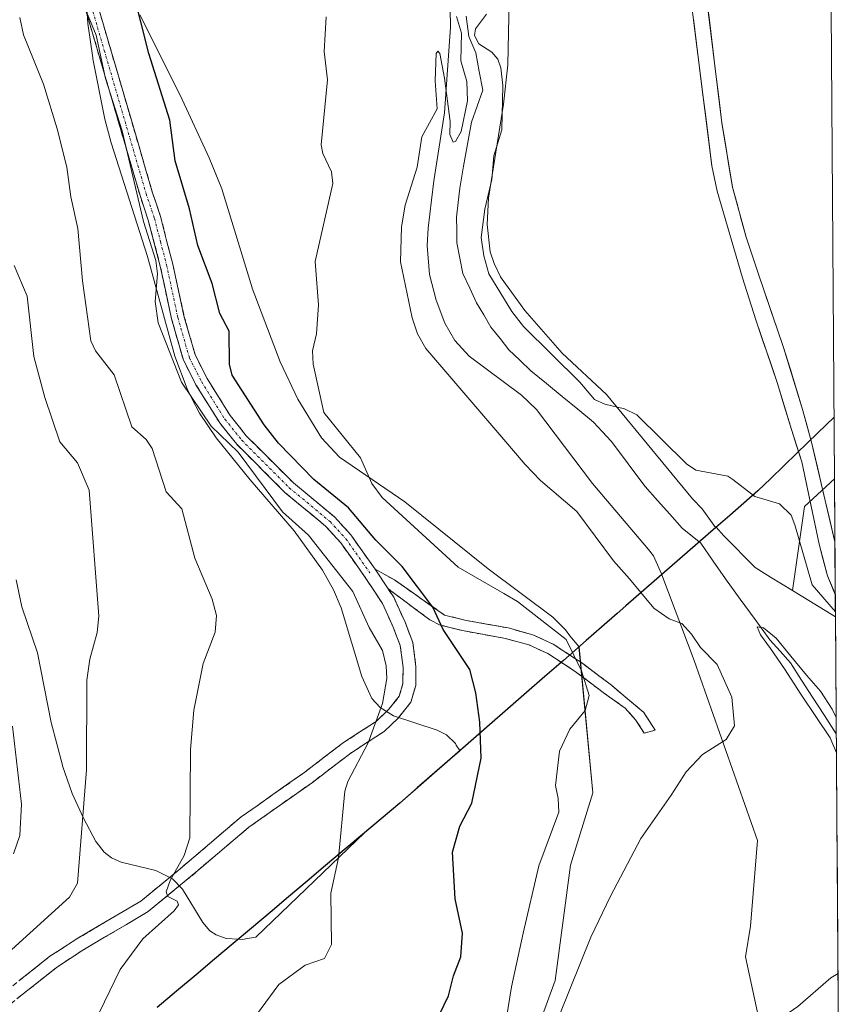
# Model space of a CAD drawing. Units: metres. Extents: x 548952 to 549608, y 4710100 to 4710909.
# Drawn here: x 549446 to 549605, y 4710566 to 4710757 of the extents above; entities that cross this region are included whole.
import ezdxf

# ---------------------------------------------------------------- set-up
doc = ezdxf.new("R2010")
doc.units = ezdxf.units.M
doc.header["$MEASUREMENT"] = 0
doc.linetypes.add('TRAZO_Y_PUNTO', pattern=[1, 0.5, -0.25, 0, -0.25])
doc.linetypes.add('TRAZOSX2', pattern=[1.5, 1, -0.5])
for name, color, linetype, lineweight in [('Camino', 19, 'TRAZOSX2', 0), ('Camino Cxs', 19, 'Continuous', 0), ('Camino eje', 19, 'TRAZO_Y_PUNTO', 0), ('Comunidad autónoma', 142, 'Continuous', 30), ('Corriente natural lineal', 142, 'Continuous', 13), ('Cultivos herbáceos CxS', 92, 'Continuous', 0), ('Cultivos leñosos CxS', 92, 'Continuous', 0), ('Curva de nivel maestra', 36, 'Continuous', 30), ('Curva de nivel normal', 36, 'Continuous', 0), ('Layer 0', 7, 'Continuous', 0), ('Matorral CxS', 135, 'Continuous', 0), ('Municipio', 9, 'Continuous', 13), ('Municipio CxS', 142, 'Continuous', 0), ('Provincia', 19, 'Continuous', 0)]:
    doc.layers.add(name, color=color, linetype=linetype, lineweight=lineweight)

# ---------------------------------------------------------------- blocks, each defined once
blk = doc.blocks.new('*U153')
at = {"layer": 'Cultivos leñosos CxS', "color": 92, "linetype": 'Continuous', "lineweight": 0}
for points in [[(549602.59, 4710849.18, 530.08), (549603.88, 4710668.01, 516.32), (549598.09, 4710662.62, 515.95), (549595.77, 4710646.42, 513.56), (549595.77, 4710646.42, 513.56), (549591.54, 4710649.03, 513.4), (549588.56, 4710650.87, 513.52), (549588.44, 4710650.98, 513.56), (549587.54, 4710651.89, 513.86), (549583.62, 4710655.86, 513.24), (549582.5, 4710657, 513.31), (549581.04, 4710658.67, 512.96), (549581.04, 4710658.67, 512.95), (549580.94, 4710658.58, 512.87), (549580.92, 4710658.6, 512.87), (549578.35, 4710662.2, 513.07), (549576.47, 4710664.15, 513.25), (549559.86, 4710684.3, 514.88), (549551.28, 4710692.25, 515.8), (549544.05, 4710700.5, 515.93), (549539.48, 4710706.82, 516.02), (549539.38, 4710707.01, 516.05), (549538.12, 4710709.56, 516.15), (549537.39, 4710711.82, 516.21), (549536.82, 4710717.15, 516.21), (549537.04, 4710722.22, 516.38), (549539.97, 4710740.36, 517.57), (549540.79, 4710747.97, 517.75), (549541.11, 4710763.52, 518.46)], [(549542.1, 4710549.56, 515.41), (549549.9, 4710571.12, 514.98), (549552.9, 4710593.37, 515.87), (549557.23, 4710607.37, 516.31), (549554.53, 4710635.53, 518.66), (549554.52, 4710635.54, 518.65), (549554.5, 4710635.56, 518.65), (549554.49, 4710635.58, 518.65), (549554.47, 4710635.6, 518.64), (549552.78, 4710637.66, 518.31), (549551.92, 4710638.83, 518.35), (549551.91, 4710638.84, 518.35), (549549.5, 4710641.28, 518.14), (549536.99, 4710650.62, 519.02), (549520.87, 4710663.52, 518.96), (549508.28, 4710672.21, 520.85), (549504.82, 4710675.89, 521.02), (549500.2, 4710683.39, 520.87), (549496.8, 4710690.6, 520.42), (549491.41, 4710704.85, 520.67), (549491.41, 4710704.87, 520.67), (549485.53, 4710724.03, 521.03), (549483.08, 4710730.02, 521.11), (549477.49, 4710742.13, 521.86), (549469.69, 4710757.61, 523.84)], [(549459.39, 4710759.78, 528.19), (549459.67, 4710755.92, 528.73), (549460.6, 4710749.29, 529.67), (549460.62, 4710749.15, 529.68), (549462.95, 4710737.47, 530.04), (549464.16, 4710732.88, 530.09), (549471.18, 4710710.91, 528.96), (549476.48, 4710691.67, 528.09), (549478.81, 4710685.4, 528.93), (549479.77, 4710683.54, 529.1), (549481.25, 4710680.69, 529.52), (549484.43, 4710675.94, 530.02), (549490.99, 4710667.8, 530.01), (549499.5, 4710657.98, 530.27), (549504.98, 4710650.37, 530.21), (549507.09, 4710646.54, 530.79), (549508.6, 4710643.06, 530.75), (549512.55, 4710629.78, 531.39), (549514.52, 4710625.53, 529.81), (549516.1, 4710623.8, 528.95), (549518.72, 4710622.21, 528.1), (549527.12, 4710619.45, 526.04), (549528.94, 4710618.55, 525.76), (549530.65, 4710616.9, 525.54), (549530.8, 4710616.58, 525.49), (549531.51, 4710615.52, 525.32), (549531.53, 4710615.5, 525.32), (549531.53, 4710615.49, 525.31), (549531.38, 4710615.35, 525.32), (549530.08, 4710614.22, 525.41), (549519.9, 4710605.34, 526.6), (549513.16, 4710599.65, 528.26), (549492.11, 4710579.46, 531.02), (549490.1, 4710579.11, 531.25), (549489.58, 4710579.01, 531.31), (549488.73, 4710579.06, 531.44), (549486.4, 4710579.19, 531.79), (549484.45, 4710579.88, 532.13), (549483.23, 4710580.71, 532.36), (549481.87, 4710582.27, 532.68), (549477.93, 4710588.76, 533.83), (549476, 4710590.73, 534.27), (549472.79, 4710592.32, 534.87), (549466.12, 4710593.97, 537.91), (549464.2, 4710594.81, 538.05), (549462.83, 4710595.85, 538.15), (549461.26, 4710597.86, 538.33), (549461.23, 4710597.93, 538.34), (549458.79, 4710602.45, 539.22), (549456.64, 4710607.23, 539.73), (549454.79, 4710612.53, 540.28), (549454.74, 4710612.71, 540.29), (549452.56, 4710620.94, 540.74), (549449.95, 4710634.4, 541.54), (549446.91, 4710643.29, 542.62), (549445.8, 4710648.47, 543.26)], [(549529.4, 4710771.25, 514.49), (549529.68, 4710755.41, 514.13), (549529.68, 4710755.26, 514.13), (549528.54, 4710738.71, 514.84), (549526.49, 4710725.56, 514.17), (549526.03, 4710721.85, 513.82), (549525.37, 4710716.44, 513.71), (549525.19, 4710713.06, 513.83), (549525.63, 4710707.48, 513.66), (549526.95, 4710702.53, 513.87), (549528.63, 4710698.08, 513.82), (549530.52, 4710694.73, 513.66), (549533.34, 4710691.71, 513.71), (549543.4, 4710684.16, 512.75), (549546.34, 4710681.37, 512.5), (549557.12, 4710667.12, 513.12), (549567.94, 4710654.32, 512.83), (549568.93, 4710653.15, 512.93), (549570.47, 4710649.63, 513.4), (549570.49, 4710649.59, 513.41), (549570.51, 4710649.55, 513.41), (549570.53, 4710649.5, 513.42), (549570.54, 4710649.48, 513.42), (549576.75, 4710632.88, 516.31), (549588.98, 4710598.15, 512.15), (549587.66, 4710581.61, 510.86), (549586.67, 4710575.66, 511.38), (549593.28, 4710545.23, 510.8)]]:
    blk.add_polyline3d(points, dxfattribs=at)
blk = doc.blocks.new('*U154')
at = {"layer": 'Matorral CxS', "color": 135, "linetype": 'Continuous', "lineweight": 0}
for points in [[(549445.8001, 4710648.4701, 543.2554), (549446.9101, 4710643.2901, 542.6196), (549449.9501, 4710634.4001, 541.5424), (549452.5601, 4710620.9401, 540.7441), (549454.7401, 4710612.7101, 540.289), (549454.7901, 4710612.5301, 540.2813), (549456.6401, 4710607.2301, 539.732), (549458.7901, 4710602.4501, 539.2235), (549461.2301, 4710597.9301, 538.3438), (549461.2601, 4710597.8601, 538.3337), (549462.8301, 4710595.8501, 538.1465), (549464.2001, 4710594.8101, 538.047), (549466.1201, 4710593.9701, 537.9133), (549472.7901, 4710592.3201, 534.8678), (549476.0001, 4710590.7301, 534.2711), (549477.9301, 4710588.7601, 533.8313), (549481.8701, 4710582.2701, 532.6841), (549483.2301, 4710580.7101, 532.3597), (549484.4501, 4710579.8801, 532.1281), (549486.4001, 4710579.1901, 531.7869), (549488.7285, 4710579.0583, 531.4377), (549489.5801, 4710579.0101, 531.3084), (549490.1001, 4710579.1101, 531.248), (549492.1055, 4710579.4593, 531.0171), (549513.1583, 4710599.6549, 528.258), (549519.9005, 4710605.3393, 526.5991), (549530.0809, 4710614.2191, 525.4087), (549531.3815, 4710615.3529, 525.3233), (549531.5339, 4710615.4855, 525.3133), (549531.5251, 4710615.4985, 525.3154), (549531.5119, 4710615.5181, 525.3186), (549530.8007, 4710616.5789, 525.4923), (549530.6501, 4710616.9001, 525.5364), (549528.9401, 4710618.5501, 525.7608), (549527.1201, 4710619.4501, 526.0354), (549518.7201, 4710622.2101, 528.1015), (549516.1001, 4710623.8001, 528.9478), (549514.5201, 4710625.5301, 529.8135), (549512.5501, 4710629.7801, 531.3924), (549508.6001, 4710643.0601, 530.7532), (549507.0901, 4710646.5401, 530.7905), (549504.9801, 4710650.3701, 530.211), (549499.5001, 4710657.9801, 530.273), (549490.9901, 4710667.8001, 530.0086), (549484.4301, 4710675.9401, 530.0187), (549481.2501, 4710680.6901, 529.5194), (549479.7701, 4710683.5401, 529.1046), (549478.8101, 4710685.4001, 528.9314), (549476.4801, 4710691.6701, 528.0866), (549471.1801, 4710710.9101, 528.9566), (549464.1601, 4710732.8801, 530.0857), (549462.9501, 4710737.4701, 530.0432), (549460.6201, 4710749.1501, 529.6792), (549460.6001, 4710749.2901, 529.6692), (549459.6701, 4710755.9201, 528.7307), (549459.3901, 4710759.7801, 528.1864)], [(549469.6901, 4710757.6101, 523.8388), (549477.4901, 4710742.1301, 521.8614), (549483.0801, 4710730.0201, 521.1069), (549485.5301, 4710724.0301, 521.0298), (549491.4101, 4710704.8701, 520.6717), (549491.4101, 4710704.8501, 520.6727), (549496.8001, 4710690.6001, 520.4205), (549500.2001, 4710683.3901, 520.8673), (549504.8201, 4710675.8901, 521.0211), (549508.2801, 4710672.2101, 520.8547), (549520.8701, 4710663.5201, 518.9632), (549536.9901, 4710650.6201, 519.0151), (549549.5001, 4710641.2801, 518.1362), (549551.9101, 4710638.8401, 518.3544), (549551.9201, 4710638.8301, 518.3533), (549552.7793, 4710637.6609, 518.3055), (549554.4691, 4710635.5999, 518.6424), (549554.4851, 4710635.5803, 518.6462), (549554.5005, 4710635.5615, 518.6499), (549554.5189, 4710635.5391, 518.6542), (549554.5277, 4710635.5289, 518.6561), (549557.2291, 4710607.3707, 516.3113), (549552.8959, 4710593.3687, 515.8666), (549549.9003, 4710571.1223, 514.9847), (549542.0959, 4710549.5595, 515.414)]]:
    blk.add_polyline3d(points, dxfattribs=at)
blk = doc.blocks.new('*U157')
at = {"layer": 'Corriente natural lineal', "color": 142, "linetype": 'Continuous', "lineweight": 13}
blk.add_polyline3d([(549532.75, 4710757.34, 513.86), (549533.28, 4710753.42, 513.86), (549534.57, 4710750.27, 513.93), (549535.27, 4710746.68, 514.09), (549535.97, 4710743.09, 514.23), (549534.87, 4710740, 514.52), (549533.76, 4710736.91, 514.42), (549533.01, 4710732.66, 514.1), (549532.25, 4710728.4, 513.9), (549531.5, 4710724.15, 513.29), (549531.18, 4710721.35, 513.26), (549530.86, 4710718.55, 513.31), (549530.91, 4710716.05, 513.23), (549530.95, 4710713.55, 513.16), (549531.52, 4710710.61, 512.98), (549532.09, 4710707.66, 513.14), (549533.43, 4710704.83, 513.25), (549534.76, 4710701.99, 513.27), (549536.15, 4710699.64, 513), (549537.53, 4710697.29, 512.9), (549539.27, 4710695.1, 512.88), (549541, 4710692.91, 512.62), (549543.11, 4710690.9, 512.86), (549545.22, 4710688.88, 512.78), (549548.25, 4710686.4, 512.89), (549551.28, 4710683.92, 512.43), (549554.31, 4710681.43, 513.02), (549557.34, 4710678.95, 512.27), (549559.03, 4710677.11, 512.16), (549560.72, 4710675.26, 511.94), (549562.91, 4710672.34, 511.68), (549565.1, 4710669.42, 511.39), (549567.29, 4710666.5, 511.32), (549569.69, 4710663.83, 511.27), (549572.08, 4710661.15, 511.18), (549574.48, 4710658.48, 510.6), (549578.09, 4710655.59, 511.04), (549580.46, 4710652.12, 510.87), (549582.83, 4710648.65, 510.84), (549585.68, 4710644.73, 510.82), (549588.54, 4710640.82, 510.94), (549591.4, 4710636.9, 510.64), (549593.38, 4710634.68, 510.54), (549595.37, 4710632.46, 510.11), (549597.51, 4710629.12, 510.03), (549599.65, 4710625.79, 509.68), (549601.94, 4710622.28, 509.46), (549604.23, 4710618.76, 510.68)], dxfattribs=at)
blk = doc.blocks.new('*U159')
at = {"layer": 'Curva de nivel normal', "color": 36, "linetype": 'Continuous', "lineweight": 0}
for points in [[(549550.81, 4710564.61, 515), (549556.82, 4710579.49, 515), (549560.64, 4710587.37, 515), (549566.49, 4710598.55, 515), (549572.3, 4710606.88, 515), (549575.22, 4710611.42, 515), (549578.36, 4710614.77, 515), (549582.96, 4710617.64, 515), (549584.54, 4710620.27, 515), (549584.04, 4710625.79, 515), (549581.21, 4710632.15, 515), (549578, 4710635.41, 515), (549576.27, 4710638.01, 515), (549574.4, 4710640.02, 515), (549571.94, 4710640.94, 515), (549568.98, 4710643, 515), (549564.28, 4710648.7, 515), (549561.2, 4710652.16, 515), (549554.09, 4710661.71, 515), (549547.07, 4710667.7, 515), (549544.12, 4710670.76, 515), (549540, 4710675.57, 515), (549524.92, 4710693.2, 515), (549523.35, 4710696.03, 515), (549522.3, 4710699.1, 515), (549520.08, 4710709.88, 515), (549520.26, 4710716.68, 515), (549520.94, 4710720.83, 515), (549523.27, 4710728.21, 515), (549524.2, 4710734.05, 515), (549527.11, 4710739.47, 515), (549526.75, 4710744.9, 515), (549526.93, 4710750.12, 515), (549527.23, 4710750.63, 515), (549527.63, 4710750.13, 515), (549528.57, 4710745.36, 515), (549529.63, 4710737.03, 515), (549529.61, 4710734.5, 515), (549530.21, 4710733.02, 515), (549530.67, 4710733.16, 515), (549531.75, 4710735.11, 515), (549532.97, 4710741.01, 515), (549532.86, 4710744.73, 515), (549531.69, 4710748.75, 515), (549531.8, 4710754.05, 515), (549530.88, 4710757.32, 515)], [(549536.63, 4710757.75, 515), (549534.56, 4710754.93, 515), (549534.36, 4710753.65, 515), (549535.17, 4710752.03, 515), (549537.71, 4710750.4, 515), (549538.88, 4710749.04, 515), (549539.46, 4710747.4, 515), (549539.84, 4710743.96, 515), (549539.63, 4710735.38, 515), (549538.05, 4710730.39, 515), (549537.7, 4710725.79, 515), (549536.34, 4710720.07, 515), (549535.62, 4710714.64, 515), (549536.13, 4710711.07, 515), (549537.13, 4710707.61, 515), (549541.57, 4710700.29, 515), (549543.79, 4710697.39, 515), (549554.67, 4710686.65, 515), (549557.54, 4710683.34, 515), (549559.55, 4710682.4, 515), (549563.32, 4710681.54, 515), (549565.67, 4710680.34, 515), (549575.28, 4710670.92, 515), (549577.11, 4710669.65, 515), (549583.27, 4710668.52, 515), (549584.24, 4710667.85, 515), (549588.48, 4710664.58, 515), (549593.28, 4710663.17, 515), (549595.48, 4710660.98, 515), (549596.2, 4710659.09, 515), (549599.59, 4710647.55, 515), (549604.06, 4710642.3, 515)]]:
    blk.add_polyline3d(points, dxfattribs=at)
blk = doc.blocks.new('*U160')
at = {"layer": 'Curva de nivel normal', "color": 36, "linetype": 'Continuous', "lineweight": 0}
for points in [[(549604.26, 4710615.06, 510), (549603.03, 4710617.96, 510), (549600.39, 4710621.87, 510), (549597.36, 4710626.41, 510), (549594.25, 4710631.32, 510), (549591.53, 4710635.21, 510), (549589.61, 4710637.83, 510), (549588.96, 4710639.38, 510), (549590.18, 4710639.24, 510), (549592.63, 4710637.19, 510), (549595.47, 4710633.77, 510), (549598.45, 4710630.1, 510), (549601.17, 4710626.95, 510), (549603.44, 4710623.48, 510), (549604.21, 4710621.91, 510)], [(549605, 4710510.39, 510), (549604.68, 4710510.6, 510), (549602.54, 4710512.94, 510), (549600.37, 4710518.1, 510), (549600.21, 4710526.94, 510), (549598.44, 4710537.83, 510), (549596.34, 4710546.69, 510), (549595.77, 4710552.16, 510), (549594.38, 4710557.45, 510), (549594.49, 4710561.92, 510), (549593.84, 4710563.49, 510), (549594.1, 4710564.18, 510), (549596.81, 4710566.08, 510), (549603.2, 4710571.61, 510), (549604.56, 4710572.44, 510)]]:
    blk.add_polyline3d(points, dxfattribs=at)
blk = doc.blocks.new('*U161')
at = {"layer": 'Curva de nivel normal', "color": 36, "linetype": 'Continuous', "lineweight": 0}
blk.add_polyline3d([(549445.32, 4710595.59, 545), (549446.53, 4710599.11, 545), (549446.87, 4710605.16, 545), (549445.1, 4710620.23, 545)], dxfattribs=at)
blk = doc.blocks.new('*U163')
at = {"layer": 'Camino', "color": 19, "linetype": 'TRAZOSX2', "lineweight": 0}
for points in [[(549454.82, 4710814.05), (549454.58, 4710811.58), (549452.66, 4710800.95), (549452.34, 4710797.59), (549452.54, 4710792.87), (549454.54, 4710783.51), (549455.94, 4710778.71), (549472.1, 4710723.43), (549473.69, 4710718.68), (549476.07, 4710709.43), (549478.22, 4710699.51), (549480.42, 4710691.83), (549482.69, 4710687.38), (549487.14, 4710680.23), (549490.26, 4710676.32), (549499.38, 4710667.19), (549507.3, 4710660.63), (549510.46, 4710657.19), (549515.14, 4710650.55)], [(549517.65, 4710646.76), (549518.74, 4710645.11), (549520.92, 4710640.31), (549522.42, 4710636.39), (549523.02, 4710631.67), (549522.98, 4710628.07), (549522.06, 4710624.87), (549519.66, 4710621.83), (549516.9, 4710619.19), (549510.46, 4710615.03), (549503.02, 4710609.35), (549490.78, 4710600.72), (549478.67, 4710590.44), (549471.3, 4710584.39), (549458.7, 4710576.95), (549453.78, 4710573.75), (549442.06, 4710564.47), (549438.02, 4710560.79), (549433.98, 4710556.71), (549423.06, 4710546.79), (549419.28, 4710543.65), (549414.62, 4710540.39), (549407.19, 4710537), (549391.81, 4710532.21), (549394.35, 4710535.62), (549406.17, 4710539.27), (549413.32, 4710542.5), (549417.78, 4710545.61), (549421.43, 4710548.66), (549432.27, 4710558.5), (549436.3, 4710562.58), (549440.45, 4710566.36), (549452.33, 4710575.76), (549457.39, 4710579.05), (549469.88, 4710586.42), (549477.08, 4710592.34), (549489.26, 4710602.68), (549501.56, 4710611.34), (549509.04, 4710617.05), (549515.36, 4710621.14), (549517.82, 4710623.5), (549519.82, 4710626.02), (549520.51, 4710628.43), (549520.54, 4710631.53), (549520, 4710635.78), (549518.63, 4710639.35), (549516.57, 4710643.91), (549513.1, 4710649.15), (549508.53, 4710655.63), (549505.59, 4710658.83), (549497.71, 4710665.36), (549488.42, 4710674.67), (549485.12, 4710678.8), (549480.54, 4710686.16), (549478.11, 4710690.92), (549475.82, 4710698.91), (549473.65, 4710709.04), (549471.32, 4710717.98), (549469.74, 4710722.69), (549453.56, 4710778.02), (549452.14, 4710782.91), (549450.08, 4710792.56), (549449.86, 4710797.66), (549450.21, 4710801.29), (549452.06, 4710811.56)]]:
    blk.add_lwpolyline(points, dxfattribs=at)
blk = doc.blocks.new('*U164')
at = {"layer": 'Layer 0', "linetype": 'Continuous', "lineweight": 0}
for points in [[(549542.82, 4710880.16), (549545.8, 4710881.7)], [(549545.81, 4710881.71), (549545.82, 4710880.26), (549546.6, 4710875.69), (549550.57, 4710862.61), (549565.63, 4710819.45), (549573.23, 4710794.35), (549575.51, 4710784.62), (549577.9, 4710771.47), (549582.12, 4710736.75), (549584.19, 4710724.33), (549586.82, 4710714.68), (549589.11, 4710707.71), (549594.05, 4710693.36), (549597.75, 4710681.18), (549599.47, 4710675.1), (549603.97, 4710655.8)], [(549604.04, 4710645.66), (549602.5, 4710649.27), (549600.89, 4710655.38), (549597.56, 4710671.26), (549595.57, 4710677.55), (549592.79, 4710686.61), (549588.69, 4710698.71), (549586.14, 4710706.82), (549581.2, 4710723.58), (549580.18, 4710728.47), (549574.86, 4710771.02), (549573.13, 4710780.86), (549570.25, 4710793.57), (549562.69, 4710818.51), (549557.46, 4710833.98), (549549.23, 4710857.02), (549544.55, 4710871.27), (549543.58, 4710875.06), (549542.75, 4710880.13)]]:
    blk.add_lwpolyline(points, dxfattribs=at)

msp = doc.modelspace()

# ---------------------------------------------------------------- linework, layer by layer
at = {"layer": 'Camino', "color": 19, "linetype": 'TRAZOSX2', "lineweight": 0}
msp.add_lwpolyline([(549515.14, 4710650.55), (549518.86, 4710648.47), (549528.58, 4710641.67), (549532.46, 4710640.71), (549540.82, 4710639.19), (549545.58, 4710637.87), (549549.54, 4710636.07), (549555.26, 4710632.31), (549560.78, 4710628.15), (549567.06, 4710622.85), (549569.22, 4710619.44), (549567.12, 4710618.86), (549565.47, 4710621.47), (549563.42, 4710623.7), (549559.48, 4710626.52), (549554.06, 4710630.61), (549548.53, 4710634.24), (549544.86, 4710635.91), (549540.36, 4710637.16), (549532.02, 4710638.67), (549527.71, 4710639.74), (549525.73, 4710640.74), (549517.65, 4710646.76)], dxfattribs=at)
at = {"layer": 'Camino Cxs', "color": 19, "linetype": 'Continuous', "lineweight": 0}
for points in [[(549461.33, 4710760.28, 528.49), (549462.67, 4710755.68, 528.03), (549464.02, 4710751.07, 527.91), (549465.37, 4710746.46, 528.19), (549466.71, 4710741.86, 528.35), (549468.06, 4710737.25, 527.99), (549469.41, 4710732.64, 528.07), (549470.75, 4710728.04, 527.86), (549472.1, 4710723.43, 528.18), (549472.9, 4710721.06, 527.73), (549473.69, 4710718.68, 527.48), (549474.88, 4710714.06, 527.57), (549476.07, 4710709.43, 527.8), (549476.79, 4710706.12, 527.27), (549477.5, 4710702.82, 526.95), (549478.22, 4710699.51, 526.76), (549479.32, 4710695.67, 526.63), (549480.42, 4710691.83, 526.82), (549482.69, 4710687.38, 526.9), (549484.92, 4710683.81, 527.37), (549487.14, 4710680.23, 527.28), (549488.7, 4710678.28, 527.18), (549490.26, 4710676.32, 527.29), (549493.3, 4710673.28, 526.53), (549496.34, 4710670.23, 526.12), (549499.38, 4710667.19, 525.86), (549502.02, 4710665, 525.6), (549504.66, 4710662.82, 525.68), (549507.3, 4710660.63, 525.32), (549510.46, 4710657.19, 525.57), (549512.8, 4710653.87, 525.63), (549515.14, 4710650.55, 525.8), (549515.14, 4710650.55, 525.8), (549517.65, 4710646.76, 525.86), (549518.74, 4710645.11, 525.87), (549519.83, 4710642.71, 526.18), (549520.92, 4710640.31, 526.59), (549522.42, 4710636.39, 526.92), (549523.02, 4710631.67, 527.45), (549522.98, 4710628.07, 527.74), (549522.06, 4710624.87, 528.21), (549519.66, 4710621.83, 528.74), (549516.9, 4710619.19, 529.3), (549513.68, 4710617.11, 529.68), (549510.46, 4710615.03, 530.36), (549506.74, 4710612.19, 530.65), (549503.02, 4710609.35, 531.13), (549498.94, 4710606.47, 531.59), (549494.86, 4710603.6, 532.05), (549490.78, 4710600.72, 532.37), (549487.75, 4710598.15, 532.71), (549484.73, 4710595.58, 533.23), (549481.7, 4710593.01, 533.68), (549478.67, 4710590.44, 534.19), (549474.99, 4710587.42, 534.98), (549471.3, 4710584.39, 535.32), (549467.1, 4710581.91, 535.38), (549462.9, 4710579.43, 535.93), (549458.7, 4710576.95, 536.37), (549456.24, 4710575.35, 536.74), (549453.78, 4710573.75, 537.08), (549449.87, 4710570.66, 537.52), (549445.97, 4710567.56, 538.28)], [(549446.39, 4710571.06, 538.23), (549449.36, 4710573.41, 537.76), (549452.33, 4710575.76, 537.61), (549454.86, 4710577.41, 537.17), (549457.39, 4710579.05, 536.77), (549461.55, 4710581.51, 536.43), (549465.72, 4710583.96, 535.89), (549469.88, 4710586.42, 535.98), (549473.48, 4710589.38, 535.54), (549477.08, 4710592.34, 534.61), (549480.13, 4710594.93, 534.17), (549483.17, 4710597.51, 533.68), (549486.22, 4710600.1, 533.14), (549489.26, 4710602.68, 532.78), (549492.34, 4710604.85, 532.41), (549495.41, 4710607.01, 532.13), (549498.49, 4710609.18, 531.77), (549501.56, 4710611.34, 531.5), (549505.3, 4710614.2, 531.08), (549509.04, 4710617.05, 530.73), (549512.2, 4710619.1, 530.13), (549515.36, 4710621.14, 529.78), (549517.82, 4710623.5, 529.34), (549519.82, 4710626.02, 528.89), (549520.51, 4710628.43, 528.52), (549520.54, 4710631.53, 528.21), (549520, 4710635.78, 527.88), (549518.63, 4710639.35, 527.51), (549517.6, 4710641.63, 527.03), (549516.57, 4710643.91, 526.53), (549514.84, 4710646.53, 526.79), (549513.1, 4710649.15, 526.52), (549510.82, 4710652.39, 526.67), (549508.53, 4710655.63, 526.9), (549505.59, 4710658.83, 526.62), (549502.96, 4710661.01, 527.14), (549500.34, 4710663.18, 527.26), (549497.71, 4710665.36, 527.58), (549494.61, 4710668.46, 527.77), (549491.52, 4710671.57, 528.18), (549488.42, 4710674.67, 528.71), (549486.77, 4710676.74, 528.54), (549485.12, 4710678.8, 528.35), (549482.83, 4710682.48, 528.22), (549480.54, 4710686.16, 528.15), (549479.33, 4710688.54, 528.27), (549478.11, 4710690.92, 528.03), (549476.97, 4710694.92, 527.38), (549475.82, 4710698.91, 527.64), (549475.1, 4710702.29, 528.17), (549474.37, 4710705.66, 529.01), (549473.65, 4710709.04, 529.95), (549472.49, 4710713.51, 528.41), (549471.32, 4710717.98, 528.71), (549469.74, 4710722.69, 529.38), (549468.39, 4710727.3, 528.98), (549467.04, 4710731.91, 528.96), (549465.7, 4710736.52, 529.5), (549464.35, 4710741.13, 529.7), (549463, 4710745.74, 529.15), (549461.65, 4710750.36, 529.03), (549460.3, 4710754.97, 529.41), (549458.95, 4710759.58, 529.7)]]:
    msp.add_polyline3d(points, dxfattribs=at)
msp.add_polyline3d([(549517.65, 4710646.76, 525.86), (549515.14, 4710650.55, 525.8), (549518.86, 4710648.47, 525.22), (549522.1, 4710646.2, 524.84), (549525.34, 4710643.94, 524.62), (549528.58, 4710641.67, 524.16), (549532.46, 4710640.71, 523.34), (549536.64, 4710639.95, 522.58), (549540.82, 4710639.19, 521.86), (549545.58, 4710637.87, 520.97), (549549.54, 4710636.07, 519.88), (549552.4, 4710634.19, 519.77), (549555.26, 4710632.31, 519.22), (549558.02, 4710630.23, 518.78), (549560.78, 4710628.15, 518.23), (549563.92, 4710625.5, 517.34), (549567.06, 4710622.85, 516.55), (549569.22, 4710619.44, 516.19), (549567.12, 4710618.86, 516.27), (549565.47, 4710621.47, 516.66), (549563.42, 4710623.7, 517.41), (549559.48, 4710626.52, 518.66), (549556.77, 4710628.57, 519.62), (549554.06, 4710630.61, 520.11), (549551.3, 4710632.43, 520.76), (549548.53, 4710634.24, 520.94), (549544.86, 4710635.91, 521.65), (549540.36, 4710637.16, 522.56), (549536.19, 4710637.92, 523.15), (549532.02, 4710638.67, 523.8), (549527.71, 4710639.74, 524.7), (549525.73, 4710640.74, 525.08), (549523.04, 4710642.75, 525.43), (549520.34, 4710644.75, 525.58), (549517.65, 4710646.76, 525.86)], close=True, dxfattribs=at)
at = {"layer": 'Camino eje', "color": 19, "linetype": 'TRAZO_Y_PUNTO', "lineweight": 0}
for points in [[(549453.45, 4710812.77), (549453.36, 4710811.75), (549451.44, 4710801.12), (549451.28, 4710799.44), (549451.1, 4710797.63), (549451.31, 4710792.72), (549453.34, 4710783.21), (549454.05, 4710780.77), (549454.75, 4710778.37), (549462.83, 4710750.73), (549470.92, 4710723.06), (549472.51, 4710718.33), (549473.69, 4710713.8)], [(549473.69, 4710713.8), (549474.86, 4710709.33), (549477.02, 4710699.21), (549479.27, 4710691.38), (549481.62, 4710686.77), (549486.13, 4710679.52), (549489.34, 4710675.5), (549493.99, 4710670.84), (549498.55, 4710666.28), (549506.45, 4710659.73), (549509.5, 4710656.41), (549514.12, 4710649.85)]]:
    msp.add_lwpolyline(points, dxfattribs=at)
at = {"layer": 'Comunidad autónoma', "color": 142, "linetype": 'Continuous', "lineweight": 30}
msp.add_polyline3d([(549603.8, 4710679.9, 517.18), (549600.67, 4710676.87, 516.52), (549598.63, 4710674.9, 516.1), (549596.59, 4710672.93, 515.99), (549594.08, 4710670.5, 515.57), (549591.57, 4710668.08, 515.19), (549589.06, 4710665.65, 515), (549586.35, 4710663.29, 514.83), (549583.65, 4710660.94, 514.29), (549580.94, 4710658.58, 512.97), (549577.47, 4710655.55, 510.9), (549574, 4710652.53, 511.99), (549570.53, 4710649.5, 513.12), (549567.06, 4710646.48, 514.31), (549563.59, 4710643.45, 516.85), (549561.88, 4710641.96, 517.21), (549558.89, 4710639.36, 517.3), (549555.91, 4710636.75, 517.84), (549553.71, 4710634.84, 519.03), (549551.51, 4710632.92, 520.6), (549547.94, 4710629.8, 522.09), (549544.36, 4710626.69, 523.06), (549540.79, 4710623.57, 523.56), (549537.22, 4710620.46, 524.04), (549533.64, 4710617.35, 525.11), (549530.07, 4710614.23, 525.84), (549526.68, 4710611.27, 526.07), (549523.28, 4710608.31, 526.62), (549519.89, 4710605.35, 527.36), (549516.31, 4710602.34, 528.36), (549512.74, 4710599.32, 529.02), (549509.16, 4710596.31, 529.6), (549505.58, 4710593.29, 530.1), (549502.01, 4710590.28, 530.56), (549498.43, 4710587.26, 531.02), (549494.86, 4710584.25, 531.45), (549491.28, 4710581.23, 531.88), (549487.7, 4710578.22, 532.15), (549484.13, 4710575.2, 532.01), (549480.55, 4710572.19, 532.22), (549476.79, 4710569.02, 532.27), (549473.04, 4710565.85, 533.28)], dxfattribs=at)
at = {"layer": 'Cultivos herbáceos CxS', "color": 92, "linetype": 'Continuous', "lineweight": 0}
msp.add_polyline3d([(549604.07, 4710641.31, 514.64), (549595.77, 4710646.42, 513.56), (549598.09, 4710662.62, 515.95), (549603.88, 4710668.01, 516.32), (549604.07, 4710641.31, 514.64)], close=True, dxfattribs=at)
for points in [[(549603.88, 4710668.01, 516.32), (549598.09, 4710662.62, 515.95), (549595.77, 4710646.42, 513.56)], [(549603.88, 4710668.01, 516.32), (549604.07, 4710641.31, 514.64)], [(549595.77, 4710646.42, 513.56), (549604.07, 4710641.31, 514.64)]]:
    msp.add_polyline3d(points, dxfattribs=at)
at = {"layer": 'Cultivos leñosos CxS', "color": 92, "linetype": 'Continuous', "lineweight": 0}
for points in [[(549602.59, 4710849.18, 530.08), (549603.88, 4710668.01, 516.32)], [(549529.4, 4710771.25, 514.49), (549529.68, 4710755.41, 514.13), (549529.68, 4710755.26, 514.13), (549528.54, 4710738.71, 514.84), (549526.49, 4710725.56, 514.17), (549526.03, 4710721.85, 513.82), (549525.37, 4710716.44, 513.71), (549525.19, 4710713.06, 513.83), (549525.63, 4710707.48, 513.66), (549526.95, 4710702.53, 513.87), (549528.63, 4710698.08, 513.82), (549530.52, 4710694.73, 513.66), (549533.34, 4710691.71, 513.71), (549543.4, 4710684.16, 512.75), (549546.34, 4710681.37, 512.5), (549557.12, 4710667.12, 513.12), (549567.94, 4710654.32, 512.83), (549568.93, 4710653.15, 512.93), (549570.47, 4710649.63, 513.4), (549570.49, 4710649.59, 513.41), (549570.51, 4710649.55, 513.41), (549570.53, 4710649.5, 513.42), (549570.54, 4710649.48, 513.42), (549576.75, 4710632.88, 516.31), (549588.98, 4710598.15, 512.15), (549587.66, 4710581.61, 510.86), (549586.67, 4710575.66, 511.38), (549593.28, 4710545.23, 510.8)], [(549541.11, 4710763.52, 518.46), (549540.79, 4710747.97, 517.75), (549539.97, 4710740.36, 517.57), (549537.04, 4710722.22, 516.38), (549536.82, 4710717.15, 516.21), (549537.39, 4710711.82, 516.21), (549538.12, 4710709.56, 516.15), (549539.38, 4710707.01, 516.05), (549539.48, 4710706.82, 516.02), (549544.05, 4710700.5, 515.93), (549551.28, 4710692.25, 515.8), (549559.86, 4710684.3, 514.88), (549576.47, 4710664.15, 513.25), (549578.35, 4710662.2, 513.07), (549580.92, 4710658.6, 512.87), (549580.94, 4710658.58, 512.87), (549581.04, 4710658.67, 512.95), (549581.04, 4710658.67, 512.96), (549582.5, 4710657, 513.31), (549583.62, 4710655.86, 513.24), (549587.54, 4710651.89, 513.86), (549588.44, 4710650.98, 513.56), (549588.56, 4710650.87, 513.52), (549591.54, 4710649.03, 513.4), (549595.77, 4710646.42, 513.56)], [(549445.8, 4710648.47, 543.26), (549446.91, 4710643.29, 542.62), (549449.95, 4710634.4, 541.54), (549452.56, 4710620.94, 540.74), (549454.74, 4710612.71, 540.29), (549454.79, 4710612.53, 540.28), (549456.64, 4710607.23, 539.73), (549458.79, 4710602.45, 539.22), (549461.23, 4710597.93, 538.34), (549461.26, 4710597.86, 538.33), (549462.83, 4710595.85, 538.15), (549464.2, 4710594.81, 538.05), (549466.12, 4710593.97, 537.91), (549472.79, 4710592.32, 534.87), (549476, 4710590.73, 534.27), (549477.93, 4710588.76, 533.83), (549481.87, 4710582.27, 532.68), (549483.23, 4710580.71, 532.36), (549484.45, 4710579.88, 532.13), (549486.4, 4710579.19, 531.79), (549488.73, 4710579.06, 531.44), (549489.58, 4710579.01, 531.31), (549490.1, 4710579.11, 531.25), (549492.11, 4710579.46, 531.02), (549513.16, 4710599.65, 528.26), (549519.9, 4710605.34, 526.6), (549530.08, 4710614.22, 525.41), (549531.38, 4710615.35, 525.32), (549531.53, 4710615.49, 525.31), (549531.53, 4710615.5, 525.32), (549531.51, 4710615.52, 525.32), (549530.8, 4710616.58, 525.49), (549530.65, 4710616.9, 525.54), (549528.94, 4710618.55, 525.76), (549527.12, 4710619.45, 526.04), (549518.72, 4710622.21, 528.1), (549516.1, 4710623.8, 528.95), (549514.52, 4710625.53, 529.81), (549512.55, 4710629.78, 531.39), (549508.6, 4710643.06, 530.75), (549507.09, 4710646.54, 530.79), (549504.98, 4710650.37, 530.21), (549499.5, 4710657.98, 530.27), (549490.99, 4710667.8, 530.01), (549484.43, 4710675.94, 530.02), (549481.25, 4710680.69, 529.52), (549479.77, 4710683.54, 529.1), (549478.81, 4710685.4, 528.93), (549476.48, 4710691.67, 528.09), (549471.18, 4710710.91, 528.96), (549464.16, 4710732.88, 530.09), (549462.95, 4710737.47, 530.04), (549460.62, 4710749.15, 529.68), (549460.6, 4710749.29, 529.67), (549459.67, 4710755.92, 528.73), (549459.39, 4710759.78, 528.19)], [(549469.69, 4710757.61, 523.84), (549477.49, 4710742.13, 521.86), (549483.08, 4710730.02, 521.11), (549485.53, 4710724.03, 521.03), (549491.41, 4710704.87, 520.67), (549491.41, 4710704.85, 520.67), (549496.8, 4710690.6, 520.42), (549500.2, 4710683.39, 520.87), (549504.82, 4710675.89, 521.02), (549508.28, 4710672.21, 520.85), (549520.87, 4710663.52, 518.96), (549536.99, 4710650.62, 519.02), (549549.5, 4710641.28, 518.14), (549551.91, 4710638.84, 518.35), (549551.92, 4710638.83, 518.35), (549552.78, 4710637.66, 518.31), (549554.47, 4710635.6, 518.64), (549554.49, 4710635.58, 518.65), (549554.5, 4710635.56, 518.65), (549554.52, 4710635.54, 518.65), (549554.53, 4710635.53, 518.66), (549557.23, 4710607.37, 516.31), (549552.9, 4710593.37, 515.87), (549549.9, 4710571.12, 514.98), (549542.1, 4710549.56, 515.41)], [(549603.88, 4710668.01, 516.32), (549598.09, 4710662.62, 515.95), (549595.77, 4710646.42, 513.56)]]:
    msp.add_polyline3d(points, dxfattribs=at)
at = {"layer": 'Curva de nivel maestra', "color": 36, "linetype": 'Continuous', "lineweight": 30}
msp.add_polyline3d([(549525.86, 4710560.94, 525), (549529.34, 4710568.16, 525), (549530.28, 4710571.98, 525), (549531.7, 4710575.65, 525), (549532.04, 4710580.24, 525), (549530.62, 4710586.88, 525), (549530.08, 4710595.88, 525), (549531.53, 4710600.9, 525), (549533.85, 4710605.32, 525), (549535.62, 4710614.04, 525), (549535.37, 4710620.97, 525), (549534.61, 4710626.68, 525), (549533.47, 4710631.19, 525), (549528.3, 4710638.89, 525), (549526.27, 4710643.21, 525), (549520.4, 4710651.06, 525), (549515.26, 4710656.16, 525), (549510.02, 4710662.36, 525), (549503.28, 4710667.88, 525), (549496.49, 4710674.91, 525), (549493.71, 4710678.43, 525), (549487.54, 4710688, 525), (549487.01, 4710690.16, 525), (549486.94, 4710696.5, 525), (549485.12, 4710699.9, 525), (549483.65, 4710705.7, 525), (549480.88, 4710713.05, 525), (549479.29, 4710720.16, 525), (549476.53, 4710729.45, 525), (549475.48, 4710737.25, 525), (549471.45, 4710750.18, 525), (549466.88, 4710768.3, 525)], dxfattribs=at)
at = {"layer": 'Curva de nivel normal', "color": 36, "linetype": 'Continuous', "lineweight": 0}
for points in [[(549490.65, 4710562.3, 530), (549496.54, 4710570.33, 530), (549501.65, 4710574.05, 530), (549505.35, 4710575.37, 530), (549506.69, 4710578.06, 530), (549506.57, 4710587.98, 530), (549508.08, 4710594.79, 530), (549509.32, 4710607.66, 530), (549509.9, 4710609.52, 530), (549513.79, 4710616.97, 530), (549516.56, 4710624.6, 530), (549517.39, 4710629.42, 530), (549517.31, 4710631.87, 530), (549516.54, 4710634.84, 530), (549514.02, 4710639.29, 530), (549510.83, 4710646.21, 530), (549502.27, 4710657.09, 530), (549497.23, 4710661.64, 530), (549488.69, 4710673.16, 530), (549483.46, 4710678.14, 530), (549477.75, 4710686.64, 530), (549473.26, 4710698.15, 530), (549472.65, 4710702.27, 530), (549473.08, 4710707.59, 530), (549472.79, 4710710.17, 530), (549470.42, 4710717.68, 530), (549466.31, 4710735.23, 530), (549463.08, 4710745.34, 530), (549461.24, 4710753.66, 530), (549459.08, 4710758.96, 530)], [(549460.85, 4710562.82, 535), (549465.9, 4710573.24, 535), (549470.28, 4710579.12, 535), (549476.32, 4710584.52, 535), (549477.16, 4710585.71, 535), (549476.88, 4710586.41, 535), (549475.09, 4710587.29, 535), (549474.78, 4710588.22, 535), (549475.54, 4710590.39, 535), (549478.26, 4710595.24, 535), (549479.34, 4710598.63, 535), (549479.49, 4710615.72, 535), (549480.15, 4710623.29, 535), (549481.93, 4710632.35, 535), (549484.23, 4710638.38, 535), (549484.5, 4710641.61, 535), (549483.64, 4710644.76, 535), (549480.31, 4710652.66, 535), (549477.81, 4710662.19, 535), (549474.77, 4710665.49, 535), (549472.05, 4710673.86, 535), (549470.91, 4710675.58, 535), (549468.16, 4710678.06, 535), (549464.71, 4710688.09, 535), (549461.15, 4710692.73, 535), (549460.25, 4710694.68, 535), (549458.6, 4710706.25, 535), (549457.7, 4710716.37, 535), (549456.35, 4710722.45, 535), (549455.62, 4710728.17, 535), (549453.7, 4710735.62, 535), (549451.11, 4710744.21, 535), (549447.23, 4710753.76, 535), (549446.51, 4710757.08, 535)], [(549540.18, 4710561.88, 520), (549541.51, 4710569.88, 520), (549543.77, 4710580.22, 520), (549546.76, 4710593.22, 520), (549550.63, 4710603.63, 520), (549550.48, 4710606.22, 520), (549550.01, 4710608.75, 520), (549550.73, 4710615.36, 520), (549552.76, 4710619.67, 520), (549555.69, 4710623.22, 520), (549556.5, 4710626.16, 520), (549554.98, 4710630.88, 520), (549552.04, 4710636.95, 520), (549542.68, 4710644.32, 520), (549540, 4710645.86, 520), (549531.17, 4710650.91, 520), (549516.53, 4710664.38, 520), (549514.52, 4710667.11, 520), (549512.34, 4710672.08, 520), (549505.23, 4710680.81, 520), (549503.17, 4710690.14, 520), (549503.06, 4710692.69, 520), (549503.85, 4710695.99, 520), (549504.24, 4710701.62, 520), (549503.58, 4710709.95, 520), (549506.97, 4710725.06, 520), (549506.72, 4710727.32, 520), (549505.06, 4710730.84, 520), (549504.71, 4710732.49, 520), (549505.97, 4710745.05, 520), (549505.31, 4710750.56, 520), (549505.69, 4710757.25, 520)], [(549444.98, 4710577.07, 540), (549456.08, 4710587.17, 540), (549457.65, 4710589.86, 540), (549459.41, 4710611.8, 540), (549459.43, 4710629.11, 540), (549460.01, 4710633.15, 540), (549461.48, 4710638.31, 540), (549461.77, 4710641.45, 540), (549459.91, 4710665.8, 540), (549457.65, 4710671.09, 540), (549454.23, 4710675.11, 540), (549451.35, 4710683.68, 540), (549449.22, 4710691.63, 540), (549447.92, 4710703.26, 540), (549445.42, 4710709.2, 540)]]:
    msp.add_polyline3d(points, dxfattribs=at)
at = {"layer": 'Layer 0', "linetype": 'Continuous', "lineweight": 0}
msp.add_lwpolyline([(549603.97, 4710655.8), (549604.04, 4710645.66)], dxfattribs=at)
msp.add_polyline3d([(549579.11, 4710761.55, 519.17), (549579.71, 4710756.59, 518.85), (549580.31, 4710751.63, 518.67), (549580.91, 4710746.67, 518.51), (549581.52, 4710741.71, 518.23), (549582.12, 4710736.75, 518.15), (549582.81, 4710732.61, 518.1), (549583.5, 4710728.47, 518.07), (549584.19, 4710724.33, 517.92), (549585.07, 4710721.11, 517.77), (549585.94, 4710717.9, 517.58), (549586.82, 4710714.68, 517.45), (549587.97, 4710711.19, 517.5), (549589.11, 4710707.71, 517.49), (549590.35, 4710704.12, 517.15), (549591.58, 4710700.53, 516.93), (549592.82, 4710696.94, 516.96), (549594.05, 4710693.36, 516.73), (549595.29, 4710689.3, 516.49), (549596.52, 4710685.24, 516.31), (549597.75, 4710681.18, 516.44), (549598.61, 4710678.14, 516.45), (549599.47, 4710675.1, 516.14), (549600.6, 4710670.27, 515.89), (549601.72, 4710665.44, 515.98), (549602.85, 4710660.62, 516.03), (549603.97, 4710655.8, 516.03), (549603.97, 4710655.8, 516.03), (549604.04, 4710645.66, 515.39), (549603.66, 4710646.55, 515.44), (549602.5, 4710649.27, 515.72), (549601.7, 4710652.33, 515.78), (549600.89, 4710655.38, 515.69), (549600.06, 4710659.35, 515.6), (549599.22, 4710663.32, 515.66), (549598.39, 4710667.29, 515.74), (549597.56, 4710671.26, 515.89), (549596.56, 4710674.4, 516.04), (549595.57, 4710677.55, 516.01), (549594.18, 4710682.08, 516.05), (549592.79, 4710686.61, 516.23), (549591.43, 4710690.64, 516.41), (549590.06, 4710694.68, 516.49), (549588.69, 4710698.71, 516.58), (549587.42, 4710702.77, 516.9), (549586.14, 4710706.82, 517.08), (549584.91, 4710711.01, 517.1), (549583.67, 4710715.2, 517.2), (549582.44, 4710719.39, 517.48), (549581.2, 4710723.58, 517.61), (549580.18, 4710728.47, 517.65), (549579.59, 4710733.2, 517.76), (549579, 4710737.93, 517.94), (549578.41, 4710742.65, 518.08), (549577.82, 4710747.38, 518.46), (549577.22, 4710752.11, 518.58), (549576.63, 4710756.84, 518.71)], dxfattribs=at)
at = {"layer": 'Matorral CxS', "color": 135, "linetype": 'Continuous', "lineweight": 0}
for points in [[(549593.28, 4710545.23, 510.8), (549586.67, 4710575.66, 511.38), (549587.66, 4710581.61, 510.86), (549588.98, 4710598.15, 512.15), (549576.75, 4710632.88, 516.31), (549570.54, 4710649.48, 513.42), (549570.53, 4710649.5, 513.42), (549570.51, 4710649.55, 513.41), (549570.49, 4710649.59, 513.41), (549570.47, 4710649.63, 513.4), (549568.93, 4710653.15, 512.93), (549567.94, 4710654.32, 512.83), (549557.12, 4710667.12, 513.12), (549546.34, 4710681.37, 512.5), (549543.4, 4710684.16, 512.75), (549533.34, 4710691.71, 513.71), (549530.52, 4710694.73, 513.66), (549528.63, 4710698.08, 513.82), (549526.95, 4710702.53, 513.87), (549525.63, 4710707.48, 513.66), (549525.19, 4710713.06, 513.83), (549525.37, 4710716.44, 513.71), (549526.03, 4710721.85, 513.82), (549526.49, 4710725.56, 514.17), (549528.54, 4710738.71, 514.84), (549529.68, 4710755.26, 514.13), (549529.68, 4710755.41, 514.13), (549529.4, 4710771.25, 514.49)], [(549529.4, 4710771.25, 514.49), (549529.68, 4710755.41, 514.13), (549529.68, 4710755.26, 514.13), (549528.54, 4710738.71, 514.84), (549526.49, 4710725.56, 514.17), (549526.03, 4710721.85, 513.82), (549525.37, 4710716.44, 513.71), (549525.19, 4710713.06, 513.83), (549525.63, 4710707.48, 513.66), (549526.95, 4710702.53, 513.87), (549528.63, 4710698.08, 513.82), (549530.52, 4710694.73, 513.66), (549533.34, 4710691.71, 513.71), (549543.4, 4710684.16, 512.75), (549546.34, 4710681.37, 512.5), (549557.12, 4710667.12, 513.12), (549567.94, 4710654.32, 512.83), (549568.93, 4710653.15, 512.93), (549570.47, 4710649.63, 513.4), (549570.49, 4710649.59, 513.41), (549570.51, 4710649.55, 513.41), (549570.53, 4710649.5, 513.42), (549570.54, 4710649.48, 513.42), (549576.75, 4710632.88, 516.31), (549588.98, 4710598.15, 512.15), (549587.66, 4710581.61, 510.86), (549586.67, 4710575.66, 511.38), (549593.28, 4710545.23, 510.8)], [(549541.11, 4710763.52, 518.46), (549540.79, 4710747.97, 517.75), (549539.97, 4710740.36, 517.57), (549537.04, 4710722.22, 516.38), (549536.82, 4710717.15, 516.21), (549537.39, 4710711.82, 516.21), (549538.12, 4710709.56, 516.15), (549539.38, 4710707.01, 516.05), (549539.48, 4710706.82, 516.02), (549544.05, 4710700.5, 515.93), (549551.28, 4710692.25, 515.8), (549559.86, 4710684.3, 514.88), (549576.47, 4710664.15, 513.25), (549578.35, 4710662.2, 513.07), (549580.92, 4710658.6, 512.87), (549580.94, 4710658.58, 512.87), (549581.04, 4710658.67, 512.95), (549581.04, 4710658.67, 512.96), (549582.5, 4710657, 513.31), (549583.62, 4710655.86, 513.24), (549587.54, 4710651.89, 513.86), (549588.44, 4710650.98, 513.56), (549588.56, 4710650.87, 513.52), (549591.54, 4710649.03, 513.4), (549595.77, 4710646.42, 513.56), (549604.07, 4710641.31, 514.64), (549605, 4710510.16, 509.36)], [(549541.11, 4710763.52, 518.46), (549540.79, 4710747.97, 517.75), (549539.97, 4710740.36, 517.57), (549537.04, 4710722.22, 516.38), (549536.82, 4710717.15, 516.21), (549537.39, 4710711.82, 516.21), (549538.12, 4710709.56, 516.15), (549539.38, 4710707.01, 516.05), (549539.48, 4710706.82, 516.02), (549544.05, 4710700.5, 515.93), (549551.28, 4710692.25, 515.8), (549559.86, 4710684.3, 514.88), (549576.47, 4710664.15, 513.25), (549578.35, 4710662.2, 513.07), (549580.92, 4710658.6, 512.87), (549580.94, 4710658.58, 512.87), (549581.04, 4710658.67, 512.95), (549581.04, 4710658.67, 512.96), (549582.5, 4710657, 513.31), (549583.62, 4710655.86, 513.24), (549587.54, 4710651.89, 513.86), (549588.44, 4710650.98, 513.56), (549588.56, 4710650.87, 513.52), (549591.54, 4710649.03, 513.4), (549595.77, 4710646.42, 513.56)], [(549445.8, 4710648.47, 543.26), (549446.91, 4710643.29, 542.62), (549449.95, 4710634.4, 541.54), (549452.56, 4710620.94, 540.74), (549454.74, 4710612.71, 540.29), (549454.79, 4710612.53, 540.28), (549456.64, 4710607.23, 539.73), (549458.79, 4710602.45, 539.22), (549461.23, 4710597.93, 538.34), (549461.26, 4710597.86, 538.33), (549462.83, 4710595.85, 538.15), (549464.2, 4710594.81, 538.05), (549466.12, 4710593.97, 537.91), (549472.79, 4710592.32, 534.87), (549476, 4710590.73, 534.27), (549477.93, 4710588.76, 533.83), (549481.87, 4710582.27, 532.68), (549483.23, 4710580.71, 532.36), (549484.45, 4710579.88, 532.13), (549486.4, 4710579.19, 531.79), (549488.73, 4710579.06, 531.44), (549489.58, 4710579.01, 531.31), (549490.1, 4710579.11, 531.25), (549492.11, 4710579.46, 531.02), (549513.16, 4710599.65, 528.26), (549519.9, 4710605.34, 526.6), (549530.08, 4710614.22, 525.41), (549531.38, 4710615.35, 525.32), (549531.53, 4710615.49, 525.31), (549531.53, 4710615.5, 525.32), (549531.51, 4710615.52, 525.32), (549530.8, 4710616.58, 525.49), (549530.65, 4710616.9, 525.54), (549528.94, 4710618.55, 525.76), (549527.12, 4710619.45, 526.04), (549518.72, 4710622.21, 528.1), (549516.1, 4710623.8, 528.95), (549514.52, 4710625.53, 529.81), (549512.55, 4710629.78, 531.39), (549508.6, 4710643.06, 530.75), (549507.09, 4710646.54, 530.79), (549504.98, 4710650.37, 530.21), (549499.5, 4710657.98, 530.27), (549490.99, 4710667.8, 530.01), (549484.43, 4710675.94, 530.02), (549481.25, 4710680.69, 529.52), (549479.77, 4710683.54, 529.1), (549478.81, 4710685.4, 528.93), (549476.48, 4710691.67, 528.09), (549471.18, 4710710.91, 528.96), (549464.16, 4710732.88, 530.09), (549462.95, 4710737.47, 530.04), (549460.62, 4710749.15, 529.68), (549460.6, 4710749.29, 529.67), (549459.67, 4710755.92, 528.73), (549459.39, 4710759.78, 528.19)], [(549469.69, 4710757.61, 523.84), (549477.49, 4710742.13, 521.86), (549483.08, 4710730.02, 521.11), (549485.53, 4710724.03, 521.03), (549491.41, 4710704.87, 520.67), (549491.41, 4710704.85, 520.67), (549496.8, 4710690.6, 520.42), (549500.2, 4710683.39, 520.87), (549504.82, 4710675.89, 521.02), (549508.28, 4710672.21, 520.85), (549520.87, 4710663.52, 518.96), (549536.99, 4710650.62, 519.02), (549549.5, 4710641.28, 518.14), (549551.91, 4710638.84, 518.35), (549551.92, 4710638.83, 518.35), (549552.78, 4710637.66, 518.31), (549554.47, 4710635.6, 518.64), (549554.49, 4710635.58, 518.65), (549554.5, 4710635.56, 518.65), (549554.52, 4710635.54, 518.65), (549554.53, 4710635.53, 518.66), (549557.23, 4710607.37, 516.31), (549552.9, 4710593.37, 515.87), (549549.9, 4710571.12, 514.98), (549542.1, 4710549.56, 515.41)], [(549595.77, 4710646.42, 513.56), (549604.07, 4710641.31, 514.64)], [(549604.07, 4710641.31, 514.64), (549605, 4710510.16, 509.36)]]:
    msp.add_polyline3d(points, dxfattribs=at)
at = {"layer": 'Municipio', "color": 9, "linetype": 'Continuous', "lineweight": 13}
msp.add_polyline3d([(549603.8, 4710679.9, 517.18), (549600.67, 4710676.87, 516.52), (549598.63, 4710674.9, 516.1), (549596.59, 4710672.93, 515.99), (549594.08, 4710670.5, 515.57), (549591.57, 4710668.08, 515.19), (549589.06, 4710665.65, 515), (549586.35, 4710663.29, 514.83), (549583.65, 4710660.94, 514.29), (549580.94, 4710658.58, 512.97), (549577.47, 4710655.55, 510.9), (549574, 4710652.53, 511.99), (549570.53, 4710649.5, 513.12), (549567.06, 4710646.48, 514.31), (549563.59, 4710643.45, 516.85), (549561.88, 4710641.96, 517.21), (549558.89, 4710639.36, 517.3), (549555.91, 4710636.75, 517.84), (549553.71, 4710634.84, 519.03), (549551.51, 4710632.92, 520.6), (549547.94, 4710629.8, 522.09), (549544.36, 4710626.69, 523.06), (549540.79, 4710623.57, 523.56), (549537.22, 4710620.46, 524.04), (549533.64, 4710617.35, 525.11), (549530.07, 4710614.23, 525.84), (549526.68, 4710611.27, 526.07), (549523.28, 4710608.31, 526.62), (549519.89, 4710605.35, 527.36), (549516.31, 4710602.34, 528.36), (549512.74, 4710599.32, 529.02), (549509.16, 4710596.31, 529.6), (549505.58, 4710593.29, 530.1), (549502.01, 4710590.28, 530.56), (549498.43, 4710587.26, 531.02), (549494.86, 4710584.25, 531.45), (549491.28, 4710581.23, 531.88), (549487.7, 4710578.22, 532.15), (549484.13, 4710575.2, 532.01), (549480.55, 4710572.19, 532.22), (549476.79, 4710569.02, 532.27), (549473.04, 4710565.85, 533.28)], dxfattribs=at)
at = {"layer": 'Municipio CxS', "color": 142, "linetype": 'Continuous', "lineweight": 0}
msp.add_polyline3d([(549473.04, 4710565.85, 533.28), (549476.79, 4710569.02, 532.27), (549480.55, 4710572.19, 532.22), (549484.13, 4710575.2, 532.01), (549487.7, 4710578.22, 532.15), (549491.28, 4710581.23, 531.88), (549494.86, 4710584.25, 531.45), (549498.43, 4710587.26, 531.02), (549502.01, 4710590.28, 530.56), (549505.58, 4710593.29, 530.1), (549509.16, 4710596.31, 529.6), (549512.74, 4710599.32, 529.02), (549516.31, 4710602.34, 528.36), (549519.89, 4710605.35, 527.36), (549523.28, 4710608.31, 526.62), (549526.68, 4710611.27, 526.07), (549530.07, 4710614.23, 525.84), (549533.64, 4710617.35, 525.11), (549537.22, 4710620.46, 524.04), (549540.79, 4710623.57, 523.56), (549544.36, 4710626.69, 523.06), (549547.94, 4710629.8, 522.09), (549551.51, 4710632.92, 520.6), (549553.71, 4710634.84, 519.03), (549555.91, 4710636.75, 517.84), (549558.89, 4710639.36, 517.3), (549561.88, 4710641.96, 517.21), (549563.59, 4710643.45, 516.85), (549567.06, 4710646.48, 514.31), (549570.53, 4710649.5, 513.12), (549574, 4710652.53, 511.99), (549577.47, 4710655.55, 510.9), (549580.94, 4710658.58, 512.97), (549583.65, 4710660.94, 514.29), (549586.35, 4710663.29, 514.83), (549589.06, 4710665.65, 515), (549591.57, 4710668.08, 515.19), (549594.08, 4710670.5, 515.57), (549596.59, 4710672.93, 515.99), (549598.63, 4710674.9, 516.1), (549600.67, 4710676.87, 516.52), (549603.8, 4710679.9, 517.18), (549603.83, 4710674.93, 516.63), (549603.87, 4710669.96, 516.18), (549603.9, 4710664.99, 516.17), (549603.94, 4710660.02, 516.12), (549603.97, 4710655.05, 516.02), (549604.01, 4710650.08, 515.83), (549604.04, 4710645.11, 515.29), (549604.08, 4710640.14, 514.08), (549604.11, 4710635.17, 512.74), (549604.15, 4710630.21, 511.64), (549604.19, 4710625.24, 510.48), (549604.22, 4710620.27, 510.48), (549604.26, 4710615.3, 510.22), (549604.29, 4710610.33, 510.09), (549604.33, 4710605.36, 510.26), (549604.36, 4710600.39, 510.38), (549604.4, 4710595.42, 510.59), (549604.43, 4710590.45, 510.6), (549604.47, 4710585.48, 510.41), (549604.5, 4710580.51, 510.26), (549604.54, 4710575.54, 510.11), (549604.57, 4710570.57, 509.52), (549604.61, 4710565.61, 508.71)], dxfattribs=at)
at = {"layer": 'Provincia', "color": 19, "linetype": 'Continuous', "lineweight": 0}
msp.add_polyline3d([(549603.8, 4710679.9, 517.18), (549600.67, 4710676.87, 516.52), (549598.63, 4710674.9, 516.1), (549596.59, 4710672.93, 515.99), (549594.08, 4710670.5, 515.57), (549591.57, 4710668.08, 515.19), (549589.06, 4710665.65, 515), (549586.35, 4710663.29, 514.83), (549583.65, 4710660.94, 514.29), (549580.94, 4710658.58, 512.97), (549577.47, 4710655.55, 510.9), (549574, 4710652.53, 511.99), (549570.53, 4710649.5, 513.12), (549567.06, 4710646.48, 514.31), (549563.59, 4710643.45, 516.85), (549561.88, 4710641.96, 517.21), (549558.89, 4710639.36, 517.3), (549555.91, 4710636.75, 517.84), (549553.71, 4710634.84, 519.03), (549551.51, 4710632.92, 520.6), (549547.94, 4710629.8, 522.09), (549544.36, 4710626.69, 523.06), (549540.79, 4710623.57, 523.56), (549537.22, 4710620.46, 524.04), (549533.64, 4710617.35, 525.11), (549530.07, 4710614.23, 525.84), (549526.68, 4710611.27, 526.07), (549523.28, 4710608.31, 526.62), (549519.89, 4710605.35, 527.36), (549516.31, 4710602.34, 528.36), (549512.74, 4710599.32, 529.02), (549509.16, 4710596.31, 529.6), (549505.58, 4710593.29, 530.1), (549502.01, 4710590.28, 530.56), (549498.43, 4710587.26, 531.02), (549494.86, 4710584.25, 531.45), (549491.28, 4710581.23, 531.88), (549487.7, 4710578.22, 532.15), (549484.13, 4710575.2, 532.01), (549480.55, 4710572.19, 532.22), (549476.79, 4710569.02, 532.27), (549473.04, 4710565.85, 533.28)], dxfattribs=at)

# ---------------------------------------------------------------- block references
at = {"layer": 'Camino', "color": 19, "linetype": 'TRAZOSX2', "lineweight": 0}
msp.add_blockref('*U163', (0, 0), dxfattribs=at)
at = {"layer": 'Corriente natural lineal', "color": 142, "linetype": 'Continuous', "lineweight": 13}
msp.add_blockref('*U157', (0, 0), dxfattribs=at)
at = {"layer": 'Cultivos leñosos CxS', "color": 92, "linetype": 'Continuous', "lineweight": 0}
msp.add_blockref('*U153', (0, 0), dxfattribs=at)
at = {"layer": 'Curva de nivel normal', "color": 36, "linetype": 'Continuous', "lineweight": 0}
for name in ['*U159', '*U161', '*U160']:
    msp.add_blockref(name, (0, 0), dxfattribs=at)
at = {"layer": 'Layer 0', "linetype": 'Continuous', "lineweight": 0}
msp.add_blockref('*U164', (0, 0), dxfattribs=at)
at = {"layer": 'Matorral CxS', "color": 135, "linetype": 'Continuous', "lineweight": 0}
msp.add_blockref('*U154', (0, 0), dxfattribs=at)

doc.saveas('drawing.dxf')
